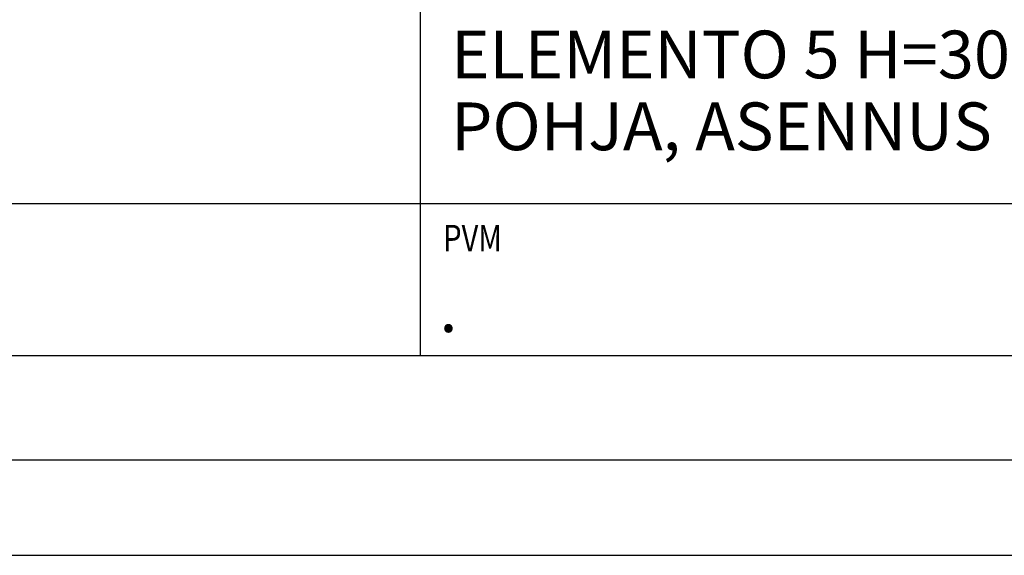
# Model space of a CAD drawing. Units: millimetres. Extents: x 0 to 8400, y 0 to 5940.
# Drawn here: x 5763 to 6795, y 0 to 561 of the extents above; entities that cross this region are included whole.
import ezdxf

# ---------------------------------------------------------------- set-up
doc = ezdxf.new("R2010")
doc.units = ezdxf.units.MM
doc.header["$LTSCALE"] = 20
for name, color, linetype, lineweight in [('MITAT', 2, 'Continuous', 25), ('NIMIÖ RAAMIT', 6, 'Continuous', 25), ('TEKSTIT', 7, 'Continuous', 35)]:
    doc.layers.add(name, color=color, linetype=linetype, lineweight=lineweight)
doc.styles.add('ROMANS', font='romans.shx')

msp = doc.modelspace()

# ---------------------------------------------------------------- linework, layer by layer
at = {"layer": 'Defpoints'}
msp.add_lwpolyline([(0, 0), (8400, 0), (8400, 5940), (0, 5940)], close=True, dxfattribs=at)
at = {"layer": 'NIMIÖ RAAMIT'}
for p, q in [((6182.76, 1037.09), (6182.76, 209.4)), ((4886.23, 368.49), (6182.76, 368.49)), ((6182.76, 368.49), (8155.07, 368.49)), ((4886.23, 209.4), (8155.07, 209.4)), ((4886.23, 209.4), (8155.07, 209.4))]:
    msp.add_line(p, q, dxfattribs=at)
msp.add_lwpolyline([(100, 100), (8300, 100), (8300, 5840), (100, 5840)], close=True, dxfattribs=at)

# ---------------------------------------------------------------- texts
at = {"layer": 'MITAT', "style": 'ROMANS'}
msp.add_text('.', height=50, dxfattribs=at).set_placement((6202.96, 233.86))
at = {"layer": 'NIMIÖ RAAMIT', "style": 'ROMANS', "width": 0.8}
msp.add_text('PVM', height=27.9, dxfattribs=at).set_placement((6206.94, 318.27))
at = {"layer": 'TEKSTIT', "style": 'ROMANS'}
for s, p in [('ELEMENTO 5 H=3000, 17x176.5 mm', (6215.34, 499.63)), ('POHJA, ASENNUS', (6215.34, 424.36))]:
    msp.add_text(s, height=50, dxfattribs=at).set_placement(p)

doc.saveas('drawing.dxf')
